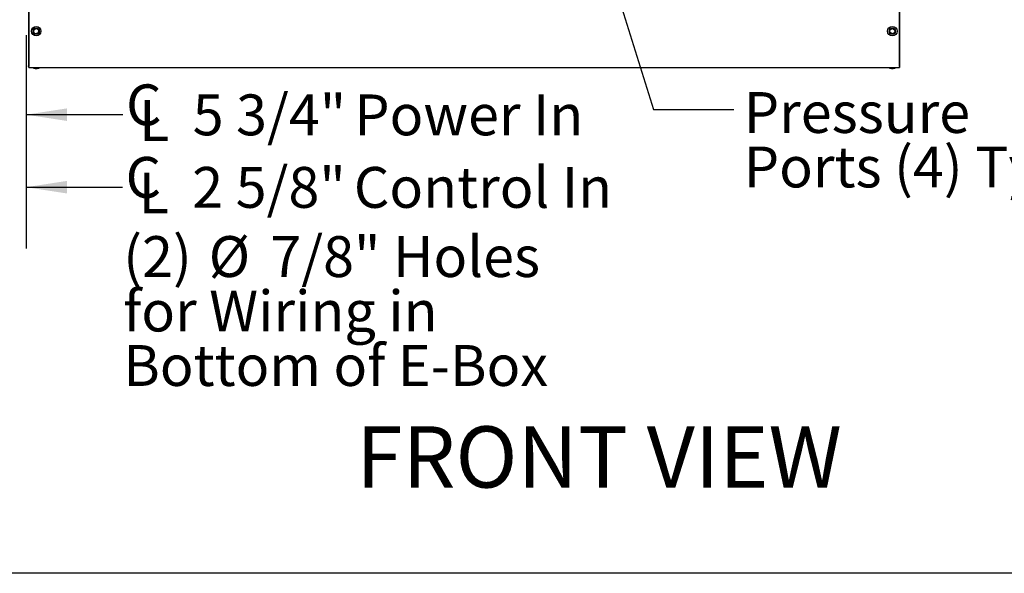
# Model space of a CAD drawing. Units: inches. Extents: x 0.3 to 10.6, y 0.4 to 8.2.
# Drawn here: x 4.9 to 6.9, y 1.1 to 2.2 of the extents above; entities that cross this region are included whole.
import ezdxf

# ---------------------------------------------------------------- set-up
doc = ezdxf.new("R2010")
doc.units = ezdxf.units.IN
doc.header["$MEASUREMENT"] = 0
doc.layers.add('DRAWING_FORMAT_LINES', color=7, linetype='Continuous', lineweight=25)
doc.layers.add('FORMAT', color=7, linetype='Continuous')
doc.layers.add('TEXT', color=7, linetype='Continuous')
doc.styles.add('SLDTEXTSTYLE0', font='TXT', dxfattribs={"width": 0.75})
doc.dimstyles.new('SLDDIMSTYLE0', dxfattribs={"dimtxt": 0.18, "dimasz": 0.083333, "dimexe": 0, "dimexo": 0.0625, "dimgap": 0, "dimtad": 0, "dimtih": 1, "dimtoh": 1, "dimdec": 0, "dimrnd": 1e-09, "dimzin": 0, "dimdsep": 46, "dimlunit": 5, "dimtxsty": 'Standard', "dimsah": 1, "dimcen": 0.09, "dimadec": 0, "dimazin": 0, "dimtfac": 0.083333, "dimtdec": 0, "dimtofl": 0, "dimtmove": 0, "dimatfit": 3, "dimfxl": 0, "dimfrac": 2, "dimtolj": 1, "dimtzin": 0, "dimarcsym": 0})
doc.dimstyles.new('SLDDIMSTYLE1', dxfattribs={"dimtxt": 0.083333, "dimasz": 0.083333, "dimexe": 0, "dimexo": 0.0625, "dimgap": 0.020833, "dimtad": 0, "dimdec": 6, "dimlfac": 32, "dimrnd": 1e-09, "dimzin": 12, "dimdsep": 46, "dimlunit": 5, "dimtxsty": 'SLDTEXTSTYLE0', "dimsah": 1, "dimcen": 0.09, "dimadec": 0, "dimazin": 3, "dimtfac": 1, "dimtdec": 3, "dimtmove": 0, "dimatfit": 0, "dimfxl": 0, "dimfrac": 2, "dimtolj": 1, "dimtzin": 12, "dimarcsym": 0})

# ---------------------------------------------------------------- blocks, each defined once
blk = doc.blocks.new('SW_NOTE_1')
at = {"layer": 'TEXT', "color": 0, "attachment_point": 1, "style": 'SLDTEXTSTYLE0'}
for s, insert, char_height in [('(2)', (0, 0.1074), 0.08333), ('%%c', (0.1744, 0.1074), 0.08333), ('7/8" Holes', (0.3002, 0.1074), 0.08333), ('for Wiring in', (0, -0.0037), 0.083333), ('Bottom of E-Box', (0, -0.1148), 0.083333)]:
    blk.add_mtext(s, dxfattribs=dict(at, insert=insert, char_height=char_height))
blk = doc.blocks.new('SW_SYMBOL_MOD_CL')
at = {"layer": 'TEXT', "color": 0, "char_height": 30.82, "attachment_point": 5, "style": 'SLDTEXTSTYLE0'}
for s, insert in [('C', (15.75, 23.62)), ('L', (23.62, 11.81))]:
    blk.add_mtext(s, dxfattribs=dict(at, insert=insert))
blk = doc.blocks.new('_D_7')
at = {"layer": 'TEXT'}
for p, q in [((4.7941, 2.4443), (4.7941, 1.7228)), ((4.8773, 2.1576), (4.8773, 1.7228)), ((4.7941, 1.8478), (4.6339, 1.8478)), ((4.8773, 1.8478), (5.0738, 1.8478))]:
    blk.add_line(p, q, dxfattribs=at)
for points in [[(4.7941, 1.8478), (4.7108, 1.8607), (4.7108, 1.835)], [(4.8773, 1.8478), (4.9607, 1.835), (4.9607, 1.8607)]]:
    blk.add_solid(points, dxfattribs=at)
at = {"layer": 'TEXT', "xscale": 0.0027037109375, "yscale": 0.0027037109375, "zscale": 0.0027037109375}
blk.add_blockref('SW_SYMBOL_MOD_CL', (5.0738, 1.7932), dxfattribs=at)
at = {"layer": 'TEXT', "char_height": 0.08333, "attachment_point": 1, "style": 'SLDTEXTSTYLE0'}
for s, insert in [('2 5/8"', (5.2161, 1.8891)), ('Control In', (5.5458, 1.8891))]:
    blk.add_mtext(s, dxfattribs=dict(at, insert=insert))
blk = doc.blocks.new('_D_8')
at = {"layer": 'TEXT'}
for p, q in [((4.6976, 2.4443), (4.6976, 1.8708)), ((4.8773, 2.1576), (4.8773, 1.8708)), ((4.6976, 1.9958), (4.5374, 1.9958)), ((4.8773, 1.9958), (5.0747, 1.9958))]:
    blk.add_line(p, q, dxfattribs=at)
for points in [[(4.6976, 1.9958), (4.6143, 2.0086), (4.6143, 1.9829)], [(4.8773, 1.9958), (4.9607, 1.9829), (4.9607, 2.0086)]]:
    blk.add_solid(points, dxfattribs=at)
at = {"layer": 'TEXT', "xscale": 0.0027037109375, "yscale": 0.0027037109375, "zscale": 0.0027037109375}
blk.add_blockref('SW_SYMBOL_MOD_CL', (5.0747, 1.9411), dxfattribs=at)
at = {"layer": 'TEXT', "char_height": 0.08333, "attachment_point": 1, "style": 'SLDTEXTSTYLE0'}
for s, insert in [('5 3/4"', (5.217, 2.037)), ('Power In', (5.5468, 2.037))]:
    blk.add_mtext(s, dxfattribs=dict(at, insert=insert))
blk = doc.blocks.new('SW_NOTE_7')
at = {"layer": 'TEXT', "color": 0, "attachment_point": 1, "style": 'SLDTEXTSTYLE0'}
for s, insert, char_height in [('Pressure', (0.0208, 0.0356), 0.08333), ('Ports (4) Typ.', (0.0208, -0.0755), 0.083333)]:
    blk.add_mtext(s, dxfattribs=dict(at, insert=insert, char_height=char_height))

msp = doc.modelspace()

# ---------------------------------------------------------------- linework, layer by layer
at = {"color": 7, "linetype": 'Continuous', "lineweight": 25}
for p, q in [((4.88208558, 2.20823663), (4.88208558, 2.0962835)), ((4.88289803, 2.20823663), (4.88289803, 2.09426788)), ((6.65927309, 2.09426788), (6.65927309, 2.20823663)), ((6.66008554, 2.0962835), (6.66008554, 2.20823663)), ((4.89221581, 2.16500496), (4.89405887, 2.17028563)), ((4.89405887, 2.17028563), (4.89955368, 2.17132981)), ((4.89955368, 2.17132981), (4.90320534, 2.1670933)), ((6.64004575, 2.1694831), (6.64522706, 2.17158944)), ((6.64522706, 2.17158944), (6.64964189, 2.16815546)), ((4.89586747, 2.16076845), (4.89221581, 2.16500496)), ((4.9013622, 2.16181262), (4.89586747, 2.16076845)), ((4.90320534, 2.1670933), (4.9013622, 2.16181262)), ((6.63927928, 2.1639428), (6.64004575, 2.1694831)), ((6.64369404, 2.16050882), (6.63927928, 2.1639428)), ((6.64887535, 2.16261515), (6.64369404, 2.16050882)), ((6.64964189, 2.16815546), (6.64887535, 2.16261515)), ((4.88208558, 2.0962835), (4.88289803, 2.0962835)), ((4.88289803, 2.09547101), (4.88208558, 2.09547101)), ((4.88208558, 2.093846), (4.88208558, 2.09547101)), ((4.88289803, 2.093846), (4.88208558, 2.093846)), ((4.88289803, 2.09183038), (4.88289803, 2.09426788)), ((4.88289803, 2.09183038), (6.65927309, 2.09183038)), ((4.8919293, 2.09183038), (4.8919293, 2.09073662)), ((4.8919293, 2.09073662), (4.89592929, 2.09019609)), ((4.8919293, 2.09073662), (4.90282262, 2.09073662)), ((4.89592929, 2.09019609), (4.89928565, 2.09019609)), ((4.89928565, 2.09019609), (4.89949178, 2.09019609)), ((4.89949178, 2.09019609), (4.90349178, 2.09073662)), ((4.90282262, 2.09073662), (4.90349178, 2.09073662)), ((4.90349178, 2.09073662), (4.90349178, 2.09183038)), ((6.63867934, 2.09183038), (6.63867934, 2.09073662)), ((6.63867934, 2.09073662), (6.64267934, 2.09019609)), ((6.63867934, 2.09073662), (6.64957267, 2.09073662)), ((6.64267934, 2.09019609), (6.64603562, 2.09019609)), ((6.64603562, 2.09019609), (6.64624183, 2.09019609)), ((6.64624183, 2.09019609), (6.65024182, 2.09073662)), ((6.64957267, 2.09073662), (6.65024182, 2.09073662)), ((6.65024182, 2.09073662), (6.65024182, 2.09183038)), ((6.65927309, 2.0962835), (6.66008554, 2.0962835)), ((6.66008554, 2.09547101), (6.65927309, 2.09547101)), ((6.65927309, 2.09426788), (6.65927309, 2.09183038)), ((6.66008554, 2.093846), (6.65927309, 2.093846)), ((6.66008554, 2.093846), (6.66008554, 2.09547101))]:
    msp.add_line(p, q, dxfattribs=at)
for centre, radius in [((4.89771056, 2.16604913), 0.00976563), ((4.89771056, 2.16604913), 0.00640625), ((6.64446056, 2.16604913), 0.00976562), ((6.64446056, 2.16604913), 0.00640625)]:
    msp.add_circle(centre, radius, dxfattribs=at)
at = {"layer": 'DRAWING_FORMAT_LINES', "color": 8}
msp.add_line((10.58994011, 1.06028389), (0.33994011, 1.06028389), dxfattribs=at)

# ---------------------------------------------------------------- block references
at = {"layer": 'TEXT'}
for name, p in [('SW_NOTE_7', (6.32080622, 2.00623175)), ('SW_NOTE_1', (5.07525918, 1.64058854))]:
    msp.add_blockref(name, p, dxfattribs=at)

# ---------------------------------------------------------------- texts
at = {"layer": 'FORMAT', "insert": (5.55078419, 1.36010096), "char_height": 0.125, "attachment_point": 1, "style": 'SLDTEXTSTYLE0'}
msp.add_mtext('FRONT VIEW', dxfattribs=at)

# ---------------------------------------------------------------- dimensions: what is measured, and where the dimension line sits
at = {"layer": 'TEXT'}
for base, p1, text, picture, middle in [((4.87733556, 1.99576492), (4.69764806, 2.49434426), '{\\fGDT;q}<> Power In', '_D_8', (5.54047312, 1.99576492)), ((4.87733556, 1.84784616), (4.79414964, 2.49434426), '{\\fGDT;q}<> Control In', '_D_7', (5.5697405, 1.84784616))]:
    dim = msp.add_linear_dim(base=base, p1=p1, p2=(4.87733556, 2.20761163), text=text, dimstyle='SLDDIMSTYLE1', dxfattribs=at)
    dim.commit()
    dim.dimension.update_dxf_attribs({"geometry": picture, "text_midpoint": middle, "dimtype": 160})

# ---------------------------------------------------------------- leaders
msp.add_leader([(5.962797, 2.62820907), (6.15754177, 2.00623175), (6.32080622, 2.00623175)], dimstyle='SLDDIMSTYLE0', dxfattribs=at)

doc.saveas('drawing.dxf')
